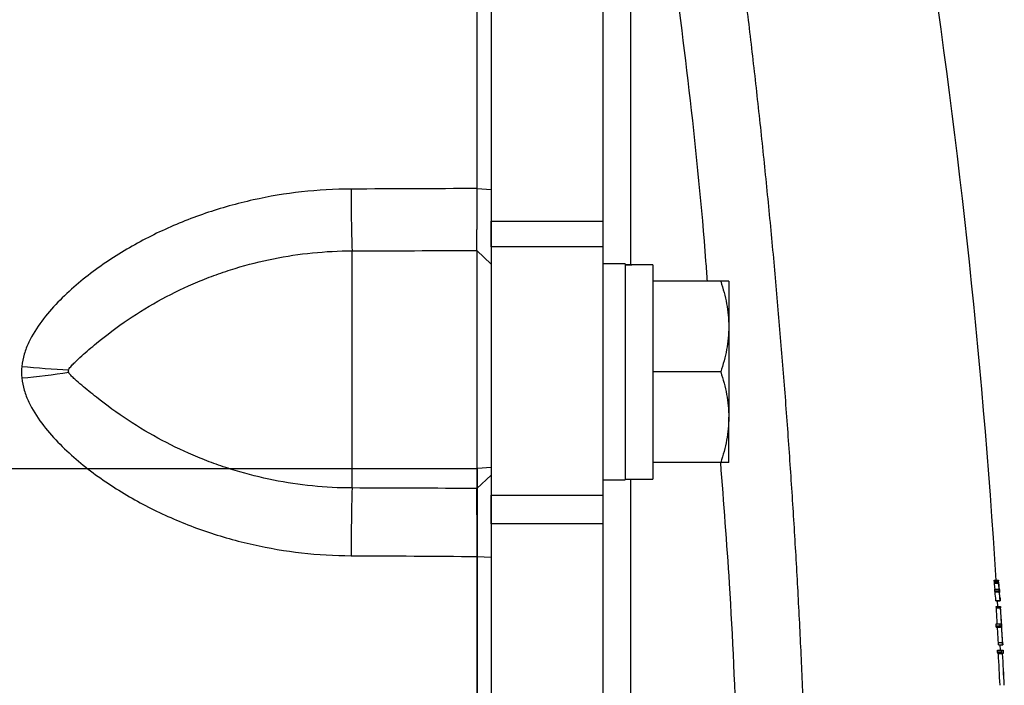
# Model space of a CAD drawing. Units: inches. Extents: x -33.2 to 63.9, y -22.6 to 32.2.
# Drawn here: x 38.1 to 40.9, y -12.5 to -10.6 of the extents above; entities that cross this region are included whole.
import ezdxf

# ---------------------------------------------------------------- set-up
doc = ezdxf.new("R2010")
doc.units = ezdxf.units.IN
doc.header["$MEASUREMENT"] = 0

msp = doc.modelspace()

# ---------------------------------------------------------------- linework, layer by layer
at = {"color": 7, "linetype": 'Continuous', "lineweight": 25}
for p, q in [((39.4335, -9.5895), (39.4335, -11.1527)), ((39.7484, -9.5895), (39.7484, -11.1527)), ((39.3933, -11.0609), (39.4335, -11.0641)), ((39.4335, -11.1527), (39.7484, -11.1527)), ((39.4335, -11.2253), (39.4335, -11.1527)), ((39.7484, -11.1527), (39.7484, -11.2253)), ((39.0398, -11.9068), (39.0398, -11.2369)), ((39.3926, -11.2359), (39.3926, -11.9082)), ((39.3926, -11.2359), (39.4335, -11.2748)), ((39.7484, -11.2253), (39.4335, -11.2253)), ((39.4335, -11.2253), (39.4335, -11.9271)), ((39.7484, -11.2253), (39.7484, -11.9271)), ((39.8114, -11.2738), (39.7484, -11.2738)), ((39.8114, -11.2738), (39.8114, -11.8841)), ((39.8902, -11.2762), (39.8902, -11.8821)), ((40.0819, -11.323), (39.8902, -11.323)), ((40.1047, -11.323), (40.1047, -11.451)), ((40.1047, -11.451), (40.1047, -11.7069)), ((40.0819, -11.579), (39.8902, -11.579)), ((40.1047, -11.8349), (40.1047, -11.7069)), ((39.4335, -11.8491), (39.3941, -11.8513)), ((39.3941, -15.2437), (39.3941, -11.8513)), ((40.0819, -11.8349), (39.8902, -11.8349)), ((39.3926, -11.9082), (39.4335, -11.8709)), ((39.8114, -11.8821), (39.8902, -11.8821)), ((39.7484, -11.8841), (39.8114, -11.8841)), ((39.4335, -11.9271), (39.7484, -11.9271)), ((39.4335, -12.0083), (39.4335, -11.9271)), ((39.7484, -11.9271), (39.7484, -12.0083)), ((39.7484, -12.0083), (39.4335, -12.0083)), ((39.4335, -12.0083), (39.4335, -15.0866)), ((39.7484, -12.0083), (39.7484, -15.0866)), ((39.3933, -12.1002), (39.4335, -12.1021)), ((40.8552, -12.1676), (40.867, -12.1676)), ((40.8552, -12.1678), (40.867, -12.1678)), ((40.8554, -12.1719), (40.8672, -12.1719)), ((40.8556, -12.1755), (40.8675, -12.1755)), ((40.8568, -12.1924), (40.8686, -12.1924)), ((40.8569, -12.197), (40.8688, -12.197)), ((40.8572, -12.2002), (40.869, -12.2002)), ((40.8686, -12.1924), (40.8686, -12.1924)), ((40.8696, -12.2012), (40.8702, -12.2012)), ((40.8696, -12.2016), (40.8703, -12.2016)), ((40.8598, -12.2245), (40.8716, -12.2245)), ((40.8599, -12.2257), (40.8718, -12.2257)), ((40.8609, -12.2418), (40.8727, -12.2418)), ((40.8609, -12.2422), (40.8727, -12.2422)), ((40.8655, -12.2418), (40.8645, -12.2255)), ((40.861, -12.2454), (40.8729, -12.2454)), ((40.8602, -12.2906), (40.8721, -12.2906)), ((40.8604, -12.296), (40.8723, -12.296)), ((40.8607, -12.2999), (40.8726, -12.2999)), ((40.8721, -12.2906), (40.8755, -12.2906)), ((40.8761, -12.2999), (40.8726, -12.2999)), ((40.8667, -12.3432), (40.8785, -12.3432)), ((40.8672, -12.3497), (40.879, -12.3497)), ((40.8726, -12.3647), (40.8718, -12.3497)), ((40.8644, -12.3647), (40.8763, -12.3647)), ((40.8645, -12.3694), (40.8764, -12.3694)), ((40.8647, -12.3717), (40.8765, -12.3717)), ((40.8649, -12.3741), (40.8767, -12.3741)), ((40.8763, -12.3647), (40.8799, -12.3647)), ((40.8785, -12.3741), (40.8767, -12.3741)), ((40.8803, -12.3741), (40.8788, -12.3741))]:
    msp.add_line(p, q, dxfattribs=at)
at = {"color": 8, "linetype": 'Continuous', "lineweight": 25}
msp.add_line((37.2288, -11.8513), (39.3941, -11.8513), dxfattribs=at)
at = {"color": 7, "linetype": 'Continuous', "lineweight": 25}
for centre, radius, start, end in [((19.2514, -13.5475), 21.6535, 3.65353, 8.74919), ((44.8059, -11.0667), 5.7687, 179.95762, 181.69098), ((38.342, -9.1645), 2.4104, 264.3898, 267.5557), ((37.8795, -9.1427), 2.4637, 275.2834, 278.3952), ((47.1475, -12.109), 8.1103, 178.57154, 179.92245), ((36.7133, -12.6368), 4.1679, 6.1206, 6.3539), ((36.7038, -12.6304), 4.1889, 5.9896, 6.3245), ((36.724, -12.6367), 4.169, 5.9962, 6.3505), ((36.685, -12.659), 4.1974, 5.9417, 6.2751), ((36.7861, -12.6438), 4.1074, 5.9542, 6.3064), ((36.6946, -12.659), 4.1996, 5.9385, 6.2717), ((19.2514, -13.5475), 21.6488, 3.32838, 3.44814), ((19.2514, -13.5475), 21.6606, 3.32656, 3.44625), ((19.2515, -13.5464), 21.6607, 3.17513, 3.44336), ((19.2514, -13.5475), 21.6488, 3.18884, 3.30353), ((19.2514, -13.5475), 21.6606, 3.1871, 3.30173), ((19.2514, -13.5475), 21.6471, 2.86862, 3.10713), ((19.2514, -13.5475), 21.659, 2.86705, 3.10543), ((19.2514, -13.5475), 21.6592, 2.86702, 3.1054)]:
    msp.add_arc(centre, radius, start, end, dxfattribs=at)
for centre, start_param, end_param in [((39.7221, -11.579), 1.495879, 1.518825), ((39.9795, -11.579), 1.622768, 1.6687)]:
    msp.add_ellipse(centre, major_axis=(1.7192, 0), ratio=0.176327, start_param=start_param, end_param=end_param, dxfattribs=at)
for points, knots in [([(39.3933, -11.0609), (39.3933, -10.938), (39.3933, -10.8152), (39.3933, -10.5697), (39.3933, -10.447), (39.3933, -10.2018), (39.3933, -10.0792), (39.3933, -9.8343), (39.3933, -9.712), (39.3933, -9.5896)], [0, 0, 0, 0, 0.00937967, 0.00937967, 0.01875934, 0.01875934, 0.02813901, 0.02813901, 0.03751868, 0.03751868, 0.03751868, 0.03751868]), ([(39.4335, -9.5947), (39.4335, -9.7168), (39.4335, -9.8391), (39.4335, -10.0837), (39.4335, -10.206), (39.4335, -10.4509), (39.4335, -10.5735), (39.4335, -10.8186), (39.4335, -10.9413), (39.4335, -11.0641)], [0, 0, 0, 0, 0.00937967, 0.00937967, 0.01875934, 0.01875934, 0.02813901, 0.02813901, 0.03751868, 0.03751868, 0.03751868, 0.03751868]), ([(40.1303, -10.351), (40.1342, -10.3808), (40.1418, -10.4404), (40.1529, -10.5299), (40.1637, -10.6194), (40.1741, -10.7089), (40.1842, -10.7985), (40.1939, -10.888), (40.2034, -10.9776), (40.2125, -11.0672), (40.2213, -11.1567), (40.2297, -11.2463), (40.2379, -11.3359), (40.2457, -11.4256), (40.2531, -11.5152), (40.2603, -11.6048), (40.2671, -11.6944), (40.2736, -11.7841), (40.2798, -11.8737), (40.2856, -11.9633), (40.2912, -12.053), (40.2964, -12.1426), (40.3013, -12.2322), (40.3058, -12.3219), (40.31, -12.4115), (40.314, -12.5012), (40.3175, -12.5908), (40.3208, -12.6804), (40.3237, -12.77), (40.3264, -12.8596), (40.3287, -12.9493), (40.3307, -13.0388), (40.3317, -13.0986), (40.3323, -13.1284)], [0, 0, 0, 0, 0.032471, 0.064925, 0.097361, 0.12978, 0.162182, 0.194568, 0.226939, 0.259294, 0.291633, 0.323958, 0.356268, 0.388564, 0.420847, 0.453116, 0.485372, 0.517615, 0.549846, 0.582065, 0.614273, 0.64647, 0.678655, 0.710831, 0.742996, 0.775151, 0.807298, 0.839435, 0.871564, 0.903684, 0.935797, 0.967902, 1, 1, 1, 1]), ([(39.0373, -11.0624), (38.9431, -11.0627), (38.8508, -11.0731), (38.7148, -11.1033), (38.6699, -11.1158), (38.6032, -11.1385), (38.5811, -11.1467), (38.5378, -11.1643), (38.5164, -11.1737), (38.4533, -11.2036), (38.4125, -11.2259), (38.3534, -11.2633), (38.334, -11.2764), (38.2962, -11.3041), (38.2776, -11.3187), (38.2419, -11.3493), (38.2247, -11.3654), (38.1919, -11.3992), (38.1765, -11.417), (38.1486, -11.4543), (38.136, -11.4739), (38.121, -11.5059), (38.1166, -11.5171), (38.1099, -11.5398), (38.1075, -11.5514), (38.1064, -11.5633)], [0, 0, 0, 0, 0.25, 0.25, 0.375, 0.375, 0.4375, 0.4375, 0.5, 0.5, 0.625, 0.625, 0.6875, 0.6875, 0.75, 0.75, 0.8125, 0.8125, 0.875, 0.875, 0.9375, 0.9375, 0.96875, 0.96875, 1, 1, 1, 1]), ([(39.3926, -11.2359), (39.3926, -11.2334), (39.3927, -11.2301), (39.3927, -11.224), (39.3927, -11.2219), (39.3928, -11.2171), (39.3928, -11.2146), (39.3928, -11.2105), (39.3928, -11.2091), (39.3929, -11.2062), (39.3929, -11.2047), (39.3929, -11.2017), (39.3929, -11.2001), (39.3929, -11.197), (39.3929, -11.1953), (39.393, -11.1904), (39.393, -11.1869), (39.393, -11.1797), (39.393, -11.1759), (39.3931, -11.1701), (39.3931, -11.1681), (39.3931, -11.1641), (39.3931, -11.162), (39.3931, -11.1558), (39.3931, -11.1516), (39.3932, -11.1429), (39.3932, -11.1385), (39.3932, -11.1294), (39.3932, -11.1248), (39.3932, -11.1178), (39.3932, -11.1154), (39.3932, -11.1107), (39.3933, -11.1083), (39.3933, -11.1034), (39.3933, -11.1009), (39.3933, -11.096), (39.3933, -11.0935), (39.3933, -11.0861), (39.3933, -11.0811), (39.3933, -11.0711), (39.3933, -11.066), (39.3933, -11.0609)], [0, 0, 0, 0, 0.000926739, 0.000926739, 0.001390109, 0.001390109, 0.001853479, 0.001853479, 0.002085164, 0.002085164, 0.002316848, 0.002316848, 0.002548533, 0.002548533, 0.002780218, 0.002780218, 0.003243588, 0.003243588, 0.003706958, 0.003706958, 0.003938642, 0.003938642, 0.004170327, 0.004170327, 0.004633697, 0.004633697, 0.005097067, 0.005097067, 0.005560436, 0.005560436, 0.005792121, 0.005792121, 0.006023806, 0.006023806, 0.006255491, 0.006255491, 0.006487176, 0.006487176, 0.006950545, 0.006950545, 0.007413915, 0.007413915, 0.007413915, 0.007413915]), ([(39.4335, -11.0641), (39.4335, -11.0702), (39.4335, -11.0763), (39.4335, -11.0884), (39.4335, -11.0944), (39.4335, -11.1034), (39.4335, -11.1064), (39.4335, -11.1123), (39.4335, -11.1152), (39.4335, -11.1211), (39.4335, -11.124), (39.4335, -11.1297), (39.4335, -11.1326), (39.4335, -11.1411), (39.4335, -11.1466), (39.4335, -11.1575), (39.4335, -11.1628), (39.4335, -11.1732), (39.4335, -11.1783), (39.4335, -11.1858), (39.4335, -11.1883), (39.4335, -11.1932), (39.4335, -11.1955), (39.4335, -11.2026), (39.4335, -11.2071), (39.4335, -11.2158), (39.4335, -11.2199), (39.4335, -11.2259), (39.4335, -11.2279), (39.4335, -11.2317), (39.4335, -11.2336), (39.4335, -11.2372), (39.4335, -11.239), (39.4335, -11.2425), (39.4335, -11.2442), (39.4335, -11.2491), (39.4335, -11.2522), (39.4335, -11.2579), (39.4335, -11.2605), (39.4335, -11.2677), (39.4335, -11.2717), (39.4335, -11.2748)], [0, 0, 0, 0, 0.00046337, 0.00046337, 0.000926739, 0.000926739, 0.001158424, 0.001158424, 0.001390109, 0.001390109, 0.001621794, 0.001621794, 0.001853479, 0.001853479, 0.002316848, 0.002316848, 0.002780218, 0.002780218, 0.003243588, 0.003243588, 0.003475273, 0.003475273, 0.003706958, 0.003706958, 0.004170327, 0.004170327, 0.004633697, 0.004633697, 0.004865382, 0.004865382, 0.005097067, 0.005097067, 0.005328752, 0.005328752, 0.005560436, 0.005560436, 0.006023806, 0.006023806, 0.006487176, 0.006487176, 0.007413915, 0.007413915, 0.007413915, 0.007413915]), ([(38.2392, -11.5727), (38.24, -11.5704), (38.2412, -11.5686), (38.2439, -11.565), (38.2453, -11.5633), (38.2497, -11.5583), (38.2529, -11.5552), (38.2624, -11.5459), (38.269, -11.5398), (38.2892, -11.5216), (38.3031, -11.5097), (38.3459, -11.4743), (38.3759, -11.4518), (38.4381, -11.4098), (38.47, -11.3905), (38.5356, -11.3551), (38.5692, -11.3391), (38.6209, -11.3175), (38.6384, -11.3107), (38.6737, -11.298), (38.6916, -11.292), (38.7452, -11.2756), (38.7813, -11.2665), (38.8906, -11.2446), (38.9645, -11.2371), (39.0398, -11.2369)], [0, 0, 0, 0, 0.007813, 0.007813, 0.015625, 0.015625, 0.03125, 0.03125, 0.0625, 0.0625, 0.125, 0.125, 0.25, 0.25, 0.375, 0.375, 0.5, 0.5, 0.5625, 0.5625, 0.625, 0.625, 0.75, 0.75, 1, 1, 1, 1]), ([(40.0819, -11.323), (40.0889, -11.344), (40.0946, -11.3651), (40.1026, -11.4077), (40.1047, -11.4292), (40.1047, -11.451)], [0, 0, 0, 0, 0.5, 0.5, 1, 1, 1, 1]), ([(40.1047, -11.323), (40.1047, -11.323), (40.1025, -11.323), (40.0945, -11.323), (40.0888, -11.323), (40.0819, -11.323)], [0, 0, 0, 0, 0.5, 0.5, 1, 1, 1, 1]), ([(40.1047, -11.451), (40.1047, -11.4619), (40.1042, -11.4728), (40.1021, -11.4943), (40.1006, -11.5051), (40.0946, -11.537), (40.0888, -11.5581), (40.0819, -11.579)], [0, 0, 0, 0, 0.25, 0.25, 0.5, 0.5, 1, 1, 1, 1]), ([(38.2392, -11.58), (38.2388, -11.5789), (38.2385, -11.5776), (38.2385, -11.5751), (38.2388, -11.5739), (38.2392, -11.5727)], [0, 0, 0, 0, 0.5, 0.5, 1, 1, 1, 1]), ([(38.1064, -11.596), (38.1075, -11.6079), (38.1099, -11.6195), (38.1166, -11.6422), (38.121, -11.6534), (38.136, -11.6854), (38.1486, -11.705), (38.1765, -11.7424), (38.1919, -11.7601), (38.2247, -11.794), (38.2419, -11.81), (38.2776, -11.8407), (38.2962, -11.8553), (38.334, -11.8831), (38.3534, -11.8962), (38.4125, -11.9337), (38.4533, -11.956), (38.5164, -11.986), (38.5378, -11.9954), (38.5811, -12.013), (38.6032, -12.0213), (38.6699, -12.0441), (38.7148, -12.0567), (38.8508, -12.0871), (38.9431, -12.0975), (39.0373, -12.098)], [0, 0, 0, 0, 0.03125, 0.03125, 0.0625, 0.0625, 0.125, 0.125, 0.1875, 0.1875, 0.25, 0.25, 0.3125, 0.3125, 0.375, 0.375, 0.5, 0.5, 0.5625, 0.5625, 0.625, 0.625, 0.75, 0.75, 1, 1, 1, 1]), ([(39.0398, -11.9068), (38.9646, -11.9065), (38.8906, -11.899), (38.7814, -11.8772), (38.7453, -11.8682), (38.6916, -11.8519), (38.6737, -11.846), (38.6384, -11.8334), (38.6209, -11.8267), (38.5692, -11.8054), (38.5356, -11.7896), (38.47, -11.7548), (38.4381, -11.7359), (38.376, -11.695), (38.346, -11.6731), (38.3031, -11.6393), (38.2892, -11.6279), (38.2691, -11.6108), (38.2625, -11.6052), (38.2529, -11.5965), (38.2498, -11.5936), (38.2453, -11.589), (38.2439, -11.5874), (38.2412, -11.584), (38.24, -11.5822), (38.2392, -11.58)], [0, 0, 0, 0, 0.25, 0.25, 0.375, 0.375, 0.4375, 0.4375, 0.5, 0.5, 0.625, 0.625, 0.75, 0.75, 0.875, 0.875, 0.9375, 0.9375, 0.96875, 0.96875, 0.984375, 0.984375, 0.992187, 0.992187, 1, 1, 1, 1]), ([(40.0819, -11.579), (40.0889, -11.5999), (40.0946, -11.621), (40.1026, -11.6636), (40.1047, -11.6851), (40.1047, -11.7069)], [0, 0, 0, 0, 0.5, 0.5, 1, 1, 1, 1]), ([(40.1047, -11.7069), (40.1047, -11.7178), (40.1042, -11.7287), (40.1021, -11.7502), (40.1006, -11.761), (40.0946, -11.7929), (40.0888, -11.814), (40.0819, -11.8349)], [0, 0, 0, 0, 0.25, 0.25, 0.5, 0.5, 1, 1, 1, 1]), ([(40.1047, -11.8349), (40.1047, -11.8349), (40.1025, -11.8349), (40.0945, -11.8349), (40.0888, -11.8349), (40.0819, -11.8349)], [0, 0, 0, 0, 0.5, 0.5, 1, 1, 1, 1]), ([(39.4335, -11.8709), (39.4335, -11.8732), (39.4335, -11.8757), (39.4335, -11.8811), (39.4335, -11.884), (39.4335, -11.8887), (39.4335, -11.8903), (39.4335, -11.8936), (39.4335, -11.8953), (39.4335, -11.9007), (39.4335, -11.9044), (39.4335, -11.9121), (39.4335, -11.9162), (39.4335, -11.9246), (39.4335, -11.929), (39.4335, -11.9381), (39.4335, -11.9428), (39.4335, -11.9502), (39.4335, -11.9527), (39.4335, -11.9577), (39.4335, -11.9602), (39.4335, -11.9679), (39.4335, -11.9732), (39.4335, -11.9839), (39.4335, -11.9894), (39.4335, -11.9977), (39.4335, -12.0005), (39.4335, -12.0062), (39.4335, -12.009), (39.4335, -12.0148), (39.4335, -12.0177), (39.4335, -12.0236), (39.4335, -12.0266), (39.4335, -12.0355), (39.4335, -12.0414), (39.4335, -12.0534), (39.4335, -12.0594), (39.4335, -12.0776), (39.4335, -12.0898), (39.4335, -12.1021)], [0, 0, 0, 0, 0.00046338, 0.00046338, 0.00092676, 0.00092676, 0.001158451, 0.001158451, 0.001390141, 0.001390141, 0.001853521, 0.001853521, 0.002316901, 0.002316901, 0.002780281, 0.002780281, 0.003243661, 0.003243661, 0.003475352, 0.003475352, 0.003707042, 0.003707042, 0.004170422, 0.004170422, 0.004633802, 0.004633802, 0.004865492, 0.004865492, 0.005097182, 0.005097182, 0.005328872, 0.005328872, 0.005560563, 0.005560563, 0.006023943, 0.006023943, 0.006487323, 0.006487323, 0.007414083, 0.007414083, 0.007414083, 0.007414083]), ([(39.3933, -12.1002), (39.3933, -12.09), (39.3933, -12.0799), (39.3933, -12.0648), (39.3933, -12.0598), (39.3932, -12.0499), (39.3932, -12.0449), (39.3932, -12.0375), (39.3932, -12.0351), (39.3932, -12.0302), (39.3932, -12.0277), (39.3932, -12.023), (39.3932, -12.0206), (39.3932, -12.0159), (39.3931, -12.0135), (39.3931, -12.0066), (39.3931, -12.0021), (39.3931, -11.9932), (39.3931, -11.9888), (39.393, -11.9824), (39.393, -11.9803), (39.393, -11.9761), (39.393, -11.974), (39.393, -11.9679), (39.393, -11.964), (39.3929, -11.9565), (39.3929, -11.9528), (39.3929, -11.9458), (39.3928, -11.9425), (39.3928, -11.936), (39.3928, -11.9329), (39.3928, -11.9285), (39.3927, -11.9271), (39.3927, -11.9243), (39.3927, -11.923), (39.3927, -11.9191), (39.3927, -11.9167), (39.3926, -11.9122), (39.3926, -11.9101), (39.3926, -11.9082)], [0, 0, 0, 0, 0.00092676, 0.00092676, 0.001390141, 0.001390141, 0.001853521, 0.001853521, 0.002085211, 0.002085211, 0.002316901, 0.002316901, 0.002548591, 0.002548591, 0.002780281, 0.002780281, 0.003243661, 0.003243661, 0.003707042, 0.003707042, 0.003938732, 0.003938732, 0.004170422, 0.004170422, 0.004633802, 0.004633802, 0.005097182, 0.005097182, 0.005560563, 0.005560563, 0.006023943, 0.006023943, 0.006255633, 0.006255633, 0.006487323, 0.006487323, 0.006950703, 0.006950703, 0.007414083, 0.007414083, 0.007414083, 0.007414083]), ([(39.3933, -13.5475), (39.3933, -13.5439), (39.3933, -13.5403), (39.3933, -13.5327), (39.3933, -13.5288), (39.3933, -13.509), (39.3933, -13.4932), (39.3933, -13.4615), (39.3933, -13.4456), (39.3933, -13.3981), (39.3933, -13.3665), (39.3933, -13.3031), (39.3933, -13.2715), (39.3933, -13.1765), (39.3933, -13.1131), (39.3933, -12.9865), (39.3933, -12.9232), (39.3933, -12.7332), (39.3933, -12.6066), (39.3933, -12.3534), (39.3933, -12.2268), (39.3933, -12.1002)], [0.00183609, 0.00183609, 0.00183609, 0.00183609, 0.00210866, 0.00210866, 0.00240989, 0.00240989, 0.00361484, 0.00361484, 0.00481978, 0.00481978, 0.00722968, 0.00722968, 0.00963957, 0.00963957, 0.01445935, 0.01445935, 0.01927914, 0.01927914, 0.0289187, 0.0289187, 0.03855827, 0.03855827, 0.03855827, 0.03855827]), ([(39.4335, -12.1021), (39.4335, -12.2285), (39.4335, -12.3549), (39.4335, -12.6078), (39.4335, -12.7342), (39.4335, -12.924), (39.4335, -12.9872), (39.4335, -13.1137), (39.4335, -13.1769), (39.4335, -13.2718), (39.4335, -13.3034), (39.4335, -13.3667), (39.4335, -13.3983), (39.4335, -13.4458), (39.4335, -13.4616), (39.4335, -13.4932), (39.4335, -13.509), (39.4335, -13.5288), (39.4335, -13.5328), (39.4335, -13.5403), (39.4335, -13.5439), (39.4335, -13.5475)], [0.00183611, 0.00183611, 0.00183611, 0.00183611, 0.01147568, 0.01147568, 0.02111525, 0.02111525, 0.02593503, 0.02593503, 0.03075481, 0.03075481, 0.03316471, 0.03316471, 0.0355746, 0.0355746, 0.03677954, 0.03677954, 0.03798449, 0.03798449, 0.03828573, 0.03828573, 0.03855827, 0.03855827, 0.03855827, 0.03855827]), ([(40.8552, -12.1678), (40.8552, -12.1678), (40.8552, -12.1678), (40.8552, -12.1677), (40.8552, -12.1677), (40.8552, -12.1677), (40.8552, -12.1677), (40.8552, -12.1676), (40.8552, -12.1676), (40.8552, -12.1676)], [0, 0, 0, 0, 0.00000836716, 0.00000836716, 0.00000836716, 0.00001675271, 0.00001675271, 0.00001675271, 0.00003333907, 0.00003333907, 0.00003333907, 0.00003333907]), ([(40.8554, -12.1719), (40.8553, -12.1713), (40.8553, -12.1706), (40.8552, -12.17), (40.8552, -12.1697), (40.8552, -12.1694), (40.8552, -12.1691), (40.8552, -12.1688), (40.8552, -12.1686), (40.8552, -12.1684), (40.8552, -12.1682), (40.8552, -12.168), (40.8552, -12.1678)], [0, 0, 0, 0, 0.0000484478, 0.0000484478, 0.0000484478, 0.0000760832, 0.0000760832, 0.0000760832, 0.0001036368, 0.0001036368, 0.0001036368, 0.0001398387, 0.0001398387, 0.0001398387, 0.0001398387]), ([(40.8556, -12.1755), (40.8556, -12.1751), (40.8556, -12.1747), (40.8555, -12.1741), (40.8555, -12.1736), (40.8554, -12.1731), (40.8554, -12.1725), (40.8554, -12.1723), (40.8554, -12.1721), (40.8554, -12.1719)], [0, 0, 0, 0, 0.0000454938, 0.0000454938, 0.0000454938, 0.0000875653, 0.0000875653, 0.0000875653, 0.0001029741, 0.0001029741, 0.0001029741, 0.0001029741]), ([(40.867, -12.1678), (40.867, -12.1678), (40.867, -12.1678), (40.867, -12.1677), (40.867, -12.1677), (40.867, -12.1677), (40.867, -12.1677), (40.867, -12.1676), (40.867, -12.1676), (40.867, -12.1676)], [0, 0, 0, 0, 0.00000836716, 0.00000836716, 0.00000836716, 0.00001675271, 0.00001675271, 0.00001675271, 0.00003333907, 0.00003333907, 0.00003333907, 0.00003333907]), ([(40.867, -12.1676), (40.867, -12.1677), (40.867, -12.1677), (40.8671, -12.1678), (40.8671, -12.1679), (40.8671, -12.168), (40.8671, -12.1681), (40.8671, -12.1684), (40.8672, -12.1686), (40.8672, -12.1689)], [0, 0, 0, 0, 0.0000254829, 0.0000254829, 0.0000254829, 0.0000509396, 0.0000509396, 0.0000509396, 0.0001011552, 0.0001011552, 0.0001011552, 0.0001011552]), ([(40.8672, -12.1719), (40.8672, -12.1713), (40.8671, -12.1706), (40.8671, -12.17), (40.8671, -12.1697), (40.8671, -12.1694), (40.867, -12.1691), (40.867, -12.1688), (40.867, -12.1686), (40.867, -12.1684), (40.867, -12.1682), (40.867, -12.168), (40.867, -12.1678)], [0, 0, 0, 0, 0.0000484478, 0.0000484478, 0.0000484478, 0.0000760831, 0.0000760831, 0.0000760831, 0.0001036368, 0.0001036368, 0.0001036368, 0.0001398386, 0.0001398386, 0.0001398386, 0.0001398386]), ([(40.8675, -12.1755), (40.8674, -12.1751), (40.8674, -12.1747), (40.8673, -12.1741), (40.8673, -12.1736), (40.8673, -12.1731), (40.8672, -12.1725), (40.8672, -12.1723), (40.8672, -12.1721), (40.8672, -12.1719)], [0, 0, 0, 0, 0.0000454939, 0.0000454939, 0.0000454939, 0.0000875651, 0.0000875651, 0.0000875651, 0.0001029739, 0.0001029739, 0.0001029739, 0.0001029739]), ([(40.8569, -12.197), (40.8569, -12.1964), (40.8569, -12.1957), (40.8568, -12.195), (40.8568, -12.1946), (40.8568, -12.1943), (40.8568, -12.1939), (40.8568, -12.1936), (40.8567, -12.1933), (40.8567, -12.1931), (40.8567, -12.1929), (40.8567, -12.1927), (40.8567, -12.1926), (40.8567, -12.1925), (40.8567, -12.1924), (40.8568, -12.1924)], [0, 0, 0, 0, 0.0000522505, 0.0000522505, 0.0000522505, 0.0000823738, 0.0000823738, 0.0000823738, 0.0001127575, 0.0001127575, 0.0001127575, 0.0001408101, 0.0001408101, 0.0001408101, 0.0001843504, 0.0001843504, 0.0001843504, 0.0001843504]), ([(40.8572, -12.2002), (40.8572, -12.1999), (40.8571, -12.1996), (40.8571, -12.1992), (40.8571, -12.1989), (40.857, -12.1986), (40.857, -12.1982), (40.857, -12.1978), (40.857, -12.1974), (40.8569, -12.197)], [0, 0, 0, 0, 0.00003838027, 0.00003838027, 0.00003838027, 0.00006609735, 0.00006609735, 0.00006609735, 0.00009558228, 0.00009558228, 0.00009558228, 0.00009558228]), ([(40.8688, -12.197), (40.8687, -12.1964), (40.8687, -12.1957), (40.8687, -12.195), (40.8686, -12.1946), (40.8686, -12.1943), (40.8686, -12.1939), (40.8686, -12.1936), (40.8686, -12.1933), (40.8686, -12.1931), (40.8686, -12.1929), (40.8686, -12.1927), (40.8686, -12.1926), (40.8686, -12.1925), (40.8686, -12.1924), (40.8686, -12.1924)], [0, 0, 0, 0, 0.0000522505, 0.0000522505, 0.0000522505, 0.0000823738, 0.0000823738, 0.0000823738, 0.0001127574, 0.0001127574, 0.0001127574, 0.0001408101, 0.0001408101, 0.0001408101, 0.0001843502, 0.0001843502, 0.0001843502, 0.0001843502]), ([(40.8686, -12.1924), (40.8686, -12.1925), (40.8686, -12.1927), (40.8686, -12.1927), (40.8686, -12.1928), (40.8686, -12.1928), (40.8686, -12.1928), (40.8686, -12.1928), (40.8686, -12.1928), (40.8686, -12.1928), (40.8686, -12.1928), (40.8686, -12.1928), (40.8686, -12.1928), (40.8686, -12.1928), (40.8686, -12.1928), (40.8686, -12.1928), (40.8686, -12.1928), (40.8686, -12.1927), (40.8686, -12.1927), (40.8686, -12.1926), (40.8686, -12.1925), (40.8686, -12.1924)], [0, 0, 0, 0, 0.00001006653, 0.00001006653, 0.00001006653, 0.0000113271, 0.0000113271, 0.0000113271, 0.00001229517, 0.00001229517, 0.00001229517, 0.00001327526, 0.00001327526, 0.00001327526, 0.00001446675, 0.00001446675, 0.00001446675, 0.00001677006, 0.00001677006, 0.00001677006, 0.00002633778, 0.00002633778, 0.00002633778, 0.00002633778]), ([(40.8686, -12.1924), (40.8686, -12.1924), (40.8686, -12.1925), (40.8686, -12.1925), (40.8686, -12.1925), (40.8686, -12.1925), (40.8686, -12.1925), (40.8686, -12.1926), (40.8686, -12.1926), (40.8686, -12.1926)], [0, 0, 0, 0, 0.00000574149, 0.00000574149, 0.00000574149, 0.00001148411, 0.00001148411, 0.00001148411, 0.00002296432, 0.00002296432, 0.00002296432, 0.00002296432]), ([(40.869, -12.2002), (40.869, -12.1999), (40.869, -12.1996), (40.8689, -12.1992), (40.8689, -12.1989), (40.8689, -12.1986), (40.8689, -12.1982), (40.8688, -12.1978), (40.8688, -12.1974), (40.8688, -12.197)], [0, 0, 0, 0, 0.00003838028, 0.00003838028, 0.00003838028, 0.00006609722, 0.00006609722, 0.00006609722, 0.00009558206, 0.00009558206, 0.00009558206, 0.00009558206]), ([(40.8698, -12.1933), (40.8698, -12.1935), (40.8699, -12.1937), (40.8699, -12.1939), (40.8699, -12.1943), (40.8699, -12.1948), (40.87, -12.1953), (40.87, -12.1956), (40.87, -12.1959), (40.87, -12.1962)], [0, 0, 0, 0, 0.00002282271, 0.00002282271, 0.00002282271, 0.00006517543, 0.00006517543, 0.00006517543, 0.00009007572, 0.00009007572, 0.00009007572, 0.00009007572]), ([(40.87, -12.1962), (40.8701, -12.1966), (40.8701, -12.197), (40.8701, -12.1973), (40.8701, -12.1977), (40.8701, -12.198), (40.8702, -12.1984), (40.8702, -12.1989), (40.8702, -12.1995), (40.8702, -12.1999), (40.8703, -12.2001), (40.8703, -12.2002), (40.8703, -12.2003)], [0, 0, 0, 0, 0.0000278818, 0.0000278818, 0.0000278818, 0.0000557964, 0.0000557964, 0.0000557964, 0.0000998604, 0.0000998604, 0.0000998604, 0.0001108086, 0.0001108086, 0.0001108086, 0.0001108086]), ([(40.8703, -12.2012), (40.8703, -12.2013), (40.8703, -12.2014), (40.8703, -12.2015), (40.8703, -12.2015), (40.8703, -12.2015), (40.8703, -12.2015), (40.8703, -12.2015), (40.8703, -12.2015), (40.8703, -12.2016), (40.8703, -12.2016), (40.8703, -12.2016), (40.8703, -12.2015), (40.8703, -12.2015), (40.8703, -12.2015), (40.8703, -12.2015), (40.8703, -12.2015), (40.8703, -12.2015), (40.8703, -12.2015), (40.8702, -12.2014), (40.8702, -12.2013), (40.8702, -12.2012)], [0, 0, 0, 0, 0.00001025903, 0.00001025903, 0.00001025903, 0.00001414595, 0.00001414595, 0.00001414595, 0.00001591998, 0.00001591998, 0.00001591998, 0.00001772869, 0.00001772869, 0.00001772869, 0.00001924599, 0.00001924599, 0.00001924599, 0.00002203725, 0.00002203725, 0.00002203725, 0.00003069646, 0.00003069646, 0.00003069646, 0.00003069646]), ([(40.8703, -12.2003), (40.8703, -12.2004), (40.8703, -12.2006), (40.8703, -12.2007), (40.8703, -12.2009), (40.8703, -12.2011), (40.8703, -12.2012), (40.8703, -12.2013), (40.8703, -12.2013), (40.8703, -12.2014)], [0, 0, 0, 0, 0.00001732058, 0.00001732058, 0.00001732058, 0.0000401817, 0.0000401817, 0.0000401817, 0.00006765332, 0.00006765332, 0.00006765332, 0.00006765332]), ([(40.8703, -12.2014), (40.8703, -12.2014), (40.8703, -12.2014), (40.8703, -12.2014), (40.8703, -12.2013), (40.8703, -12.2013), (40.8703, -12.2013), (40.8703, -12.2013), (40.8703, -12.2012), (40.8703, -12.2012)], [0, 0, 0, 0, 0.00000578924, 0.00000578924, 0.00000578924, 0.00001159024, 0.00001159024, 0.00001159024, 0.00002308757, 0.00002308757, 0.00002308757, 0.00002308757]), ([(40.8599, -12.2257), (40.8599, -12.2257), (40.8599, -12.2257), (40.8599, -12.2256), (40.8599, -12.2255), (40.8599, -12.2254), (40.8599, -12.2253), (40.8598, -12.2251), (40.8598, -12.2248), (40.8598, -12.2245)], [0, 0, 0, 0, 0.0000266538, 0.0000266538, 0.0000266538, 0.0000532392, 0.0000532392, 0.0000532392, 0.0001059774, 0.0001059774, 0.0001059774, 0.0001059774]), ([(40.8609, -12.2422), (40.8609, -12.2422), (40.8609, -12.2421), (40.8609, -12.2421), (40.8609, -12.242), (40.8609, -12.242), (40.8609, -12.242), (40.8609, -12.2419), (40.8609, -12.2418), (40.8609, -12.2418)], [0, 0, 0, 0, 0.0000147995, 0.0000147995, 0.0000147995, 0.0000296074, 0.0000296074, 0.0000296074, 0.0000591211, 0.0000591211, 0.0000591211, 0.0000591211]), ([(40.861, -12.2454), (40.861, -12.245), (40.861, -12.2445), (40.861, -12.2442), (40.8609, -12.2438), (40.8609, -12.2435), (40.8609, -12.2432), (40.8609, -12.2428), (40.8609, -12.2425), (40.8609, -12.2422)], [0, 0, 0, 0, 0.0000315508, 0.0000315508, 0.0000315508, 0.0000604694, 0.0000604694, 0.0000604694, 0.0001029812, 0.0001029812, 0.0001029812, 0.0001029812]), ([(40.8713, -12.2177), (40.8714, -12.2179), (40.8714, -12.2181), (40.8714, -12.2183), (40.8714, -12.2187), (40.8714, -12.2191), (40.8715, -12.2195), (40.8715, -12.2199), (40.8715, -12.2203), (40.8716, -12.2207)], [0, 0, 0, 0, 0.00002268285, 0.00002268285, 0.00002268285, 0.0000579606, 0.0000579606, 0.0000579606, 0.00008949838, 0.00008949838, 0.00008949838, 0.00008949838]), ([(40.8716, -12.2207), (40.8716, -12.2217), (40.8717, -12.2227), (40.8717, -12.2241), (40.8718, -12.2245), (40.8718, -12.2251), (40.8718, -12.2253), (40.8718, -12.2255)], [0, 0, 0, 0, 0.5, 0.5, 0.75, 0.75, 1, 1, 1, 1]), ([(40.8718, -12.2257), (40.8718, -12.2257), (40.8718, -12.2257), (40.8717, -12.2256), (40.8717, -12.2255), (40.8717, -12.2254), (40.8717, -12.2253), (40.8717, -12.2251), (40.8716, -12.2248), (40.8716, -12.2245)], [0, 0, 0, 0, 0.0000266538, 0.0000266538, 0.0000266538, 0.0000532392, 0.0000532392, 0.0000532392, 0.0001059774, 0.0001059774, 0.0001059774, 0.0001059774]), ([(40.8718, -12.2255), (40.8718, -12.2255), (40.8718, -12.2255), (40.8718, -12.2255), (40.8718, -12.2255), (40.8718, -12.2255), (40.8718, -12.2255), (40.8718, -12.2255), (40.8718, -12.2255), (40.8718, -12.2255), (40.8718, -12.2255), (40.8718, -12.2256), (40.8718, -12.2256), (40.8718, -12.2256), (40.8718, -12.2257), (40.8718, -12.2257), (40.8718, -12.2257), (40.8718, -12.2257)], [0, 0, 0, 0, 0.008718, 0.01625, 0.020028, 0.021156, 0.021857, 0.022398, 0.022943, 0.023598, 0.024729, 0.028316, 0.044924, 0.110861, 0.375332, 0.638452, 1, 1, 1, 1]), ([(40.8727, -12.2422), (40.8727, -12.2422), (40.8727, -12.2421), (40.8727, -12.2421), (40.8727, -12.242), (40.8727, -12.242), (40.8727, -12.242), (40.8727, -12.2419), (40.8727, -12.2418), (40.8727, -12.2418)], [0, 0, 0, 0, 0.0000147995, 0.0000147995, 0.0000147995, 0.0000296074, 0.0000296074, 0.0000296074, 0.00005912109, 0.00005912109, 0.00005912109, 0.00005912109]), ([(40.8727, -12.2418), (40.8728, -12.2419), (40.8728, -12.242), (40.8729, -12.2433), (40.873, -12.2444), (40.8731, -12.2454)], [0, 0, 0, 0, 0.5, 0.5, 1, 1, 1, 1]), ([(40.8729, -12.2454), (40.8728, -12.245), (40.8728, -12.2445), (40.8728, -12.2442), (40.8728, -12.2438), (40.8728, -12.2435), (40.8728, -12.2432), (40.8727, -12.2428), (40.8727, -12.2425), (40.8727, -12.2422)], [0, 0, 0, 0, 0.0000315508, 0.0000315508, 0.0000315508, 0.0000604693, 0.0000604693, 0.0000604693, 0.0001029811, 0.0001029811, 0.0001029811, 0.0001029811]), ([(40.8604, -12.296), (40.8604, -12.2952), (40.8603, -12.2943), (40.8603, -12.2935), (40.8603, -12.2931), (40.8602, -12.2927), (40.8602, -12.2923), (40.8602, -12.292), (40.8602, -12.2918), (40.8602, -12.2915), (40.8602, -12.2913), (40.8602, -12.2911), (40.8602, -12.291), (40.8602, -12.2907), (40.8602, -12.2906), (40.8602, -12.2906), (40.8602, -12.2906), (40.8602, -12.2906), (40.8602, -12.2906)], [0, 0, 0, 0, 0.0000652347, 0.0000652347, 0.0000652347, 0.0000963049, 0.0000963049, 0.0000963049, 0.0001228047, 0.0001228047, 0.0001228047, 0.0001496756, 0.0001496756, 0.0001496756, 0.000198422, 0.000198422, 0.000198422, 0.0002173582, 0.0002173582, 0.0002173582, 0.0002173582]), ([(40.8607, -12.2999), (40.8607, -12.2998), (40.8607, -12.2996), (40.8606, -12.2993), (40.8606, -12.299), (40.8606, -12.2987), (40.8606, -12.2983), (40.8605, -12.2979), (40.8605, -12.2975), (40.8605, -12.2971), (40.8605, -12.2968), (40.8604, -12.2964), (40.8604, -12.296)], [0, 0, 0, 0, 0.0000391039, 0.0000391039, 0.0000391039, 0.0000719916, 0.0000719916, 0.0000719916, 0.0001046459, 0.0001046459, 0.0001046459, 0.0001320031, 0.0001320031, 0.0001320031, 0.0001320031]), ([(40.8723, -12.296), (40.8722, -12.2952), (40.8722, -12.2943), (40.8721, -12.2935), (40.8721, -12.2931), (40.8721, -12.2927), (40.8721, -12.2923), (40.872, -12.292), (40.872, -12.2918), (40.872, -12.2915), (40.872, -12.2913), (40.872, -12.2911), (40.872, -12.291), (40.872, -12.2907), (40.872, -12.2906), (40.8721, -12.2906), (40.8721, -12.2906), (40.8721, -12.2906), (40.8721, -12.2906)], [0, 0, 0, 0, 0.0000652348, 0.0000652348, 0.0000652348, 0.0000963049, 0.0000963049, 0.0000963049, 0.0001228046, 0.0001228046, 0.0001228046, 0.0001496755, 0.0001496755, 0.0001496755, 0.000198422, 0.000198422, 0.000198422, 0.000217358, 0.000217358, 0.000217358, 0.000217358]), ([(40.8726, -12.2999), (40.8725, -12.2998), (40.8725, -12.2996), (40.8725, -12.2993), (40.8725, -12.299), (40.8724, -12.2987), (40.8724, -12.2983), (40.8724, -12.2979), (40.8723, -12.2975), (40.8723, -12.2971), (40.8723, -12.2968), (40.8723, -12.2964), (40.8723, -12.296)], [0, 0, 0, 0, 0.0000391039, 0.0000391039, 0.0000391039, 0.0000719915, 0.0000719915, 0.0000719915, 0.0001046456, 0.0001046456, 0.0001046456, 0.0001320028, 0.0001320028, 0.0001320028, 0.0001320028]), ([(40.8672, -12.3497), (40.8672, -12.3496), (40.8671, -12.3496), (40.8671, -12.3494), (40.8671, -12.3493), (40.8671, -12.3491), (40.8671, -12.3489), (40.867, -12.3487), (40.867, -12.3485), (40.867, -12.3482), (40.867, -12.3479), (40.867, -12.3476), (40.8669, -12.3472), (40.8669, -12.3466), (40.8669, -12.3459), (40.8668, -12.3452), (40.8668, -12.3445), (40.8667, -12.3439), (40.8667, -12.3432)], [0, 0, 0, 0, 0.0000578368, 0.0000578368, 0.0000578368, 0.0000929637, 0.0000929637, 0.0000929637, 0.000121818, 0.000121818, 0.000121818, 0.0001505938, 0.0001505938, 0.0001505938, 0.0002033722, 0.0002033722, 0.0002033722, 0.0002540088, 0.0002540088, 0.0002540088, 0.0002540088]), ([(40.879, -12.3497), (40.879, -12.3496), (40.879, -12.3496), (40.8789, -12.3494), (40.8789, -12.3493), (40.8789, -12.3491), (40.8789, -12.3489), (40.8789, -12.3487), (40.8789, -12.3485), (40.8788, -12.3482), (40.8788, -12.3479), (40.8788, -12.3476), (40.8788, -12.3472), (40.8787, -12.3466), (40.8787, -12.3459), (40.8786, -12.3452), (40.8786, -12.3445), (40.8786, -12.3439), (40.8785, -12.3432)], [0, 0, 0, 0, 0.0000578367, 0.0000578367, 0.0000578367, 0.0000929636, 0.0000929636, 0.0000929636, 0.0001218178, 0.0001218178, 0.0001218178, 0.0001505936, 0.0001505936, 0.0001505936, 0.0002033717, 0.0002033717, 0.0002033717, 0.0002540085, 0.0002540085, 0.0002540085, 0.0002540085]), ([(40.8789, -12.3467), (40.8789, -12.3471), (40.879, -12.3476), (40.879, -12.3479), (40.879, -12.3483), (40.879, -12.3485), (40.879, -12.3487), (40.879, -12.349), (40.879, -12.3492), (40.879, -12.3493), (40.879, -12.3495), (40.879, -12.3496), (40.879, -12.3497)], [0, 0, 0, 0, 0.0000341097, 0.0000341097, 0.0000341097, 0.000061489, 0.000061489, 0.000061489, 0.0000885863, 0.0000885863, 0.0000885863, 0.0001270167, 0.0001270167, 0.0001270167, 0.0001270167]), ([(40.8645, -12.3694), (40.8645, -12.3687), (40.8645, -12.368), (40.8644, -12.3674), (40.8644, -12.367), (40.8644, -12.3666), (40.8644, -12.3663), (40.8644, -12.366), (40.8644, -12.3658), (40.8644, -12.3656), (40.8644, -12.3654), (40.8644, -12.3652), (40.8644, -12.3651), (40.8644, -12.3649), (40.8644, -12.3648), (40.8644, -12.3648), (40.8644, -12.3648), (40.8644, -12.3647), (40.8644, -12.3647)], [0, 0, 0, 0, 0.0000531304, 0.0000531304, 0.0000531304, 0.0000819856, 0.0000819856, 0.0000819856, 0.0001061208, 0.0001061208, 0.0001061208, 0.0001304258, 0.0001304258, 0.0001304258, 0.0001795778, 0.0001795778, 0.0001795778, 0.0001956611, 0.0001956611, 0.0001956611, 0.0001956611]), ([(40.8647, -12.3717), (40.8647, -12.3715), (40.8647, -12.3713), (40.8646, -12.3711), (40.8646, -12.3709), (40.8646, -12.3707), (40.8646, -12.3706), (40.8646, -12.3702), (40.8646, -12.3698), (40.8645, -12.3694)], [0, 0, 0, 0, 0.00001462566, 0.00001462566, 0.00001462566, 0.00002931564, 0.00002931564, 0.00002931564, 0.00005815038, 0.00005815038, 0.00005815038, 0.00005815038]), ([(40.8649, -12.3741), (40.8649, -12.374), (40.8649, -12.3739), (40.8648, -12.3737), (40.8648, -12.3735), (40.8648, -12.3733), (40.8648, -12.373), (40.8647, -12.3726), (40.8647, -12.3721), (40.8647, -12.3717)], [0, 0, 0, 0, 0.0000267109, 0.0000267109, 0.0000267109, 0.0000620917, 0.0000620917, 0.0000620917, 0.0001047517, 0.0001047517, 0.0001047517, 0.0001047517]), ([(40.8764, -12.3694), (40.8763, -12.3687), (40.8763, -12.368), (40.8763, -12.3674), (40.8763, -12.367), (40.8762, -12.3666), (40.8762, -12.3663), (40.8762, -12.366), (40.8762, -12.3658), (40.8762, -12.3656), (40.8762, -12.3654), (40.8762, -12.3652), (40.8762, -12.3651), (40.8762, -12.3649), (40.8762, -12.3648), (40.8762, -12.3648), (40.8762, -12.3648), (40.8762, -12.3647), (40.8763, -12.3647)], [0, 0, 0, 0, 0.0000531304, 0.0000531304, 0.0000531304, 0.0000819856, 0.0000819856, 0.0000819856, 0.0001061208, 0.0001061208, 0.0001061208, 0.0001304258, 0.0001304258, 0.0001304258, 0.0001795781, 0.0001795781, 0.0001795781, 0.0001956609, 0.0001956609, 0.0001956609, 0.0001956609]), ([(40.8765, -12.3717), (40.8765, -12.3715), (40.8765, -12.3713), (40.8765, -12.3711), (40.8765, -12.3709), (40.8765, -12.3707), (40.8764, -12.3706), (40.8764, -12.3702), (40.8764, -12.3698), (40.8764, -12.3694)], [0, 0, 0, 0, 0.00001462566, 0.00001462566, 0.00001462566, 0.00002931564, 0.00002931564, 0.00002931564, 0.00005815027, 0.00005815027, 0.00005815027, 0.00005815027]), ([(40.8767, -12.3741), (40.8767, -12.374), (40.8767, -12.3739), (40.8767, -12.3737), (40.8767, -12.3735), (40.8766, -12.3733), (40.8766, -12.373), (40.8766, -12.3726), (40.8765, -12.3721), (40.8765, -12.3717)], [0, 0, 0, 0, 0.0000267109, 0.0000267109, 0.0000267109, 0.0000620916, 0.0000620916, 0.0000620916, 0.0001047515, 0.0001047515, 0.0001047515, 0.0001047515]), ([(40.8799, -12.3647), (40.8799, -12.3649), (40.8799, -12.3652), (40.8799, -12.3655), (40.88, -12.3659), (40.88, -12.3664), (40.88, -12.3669), (40.8801, -12.3674), (40.8801, -12.368), (40.8801, -12.3685)], [0, 0, 0, 0, 0.0000422395, 0.0000422395, 0.0000422395, 0.0000852629, 0.0000852629, 0.0000852629, 0.0001291937, 0.0001291937, 0.0001291937, 0.0001291937]), ([(40.8801, -12.3685), (40.8801, -12.3689), (40.8802, -12.3693), (40.8802, -12.3697), (40.8802, -12.37), (40.8802, -12.3704), (40.8802, -12.3708), (40.8803, -12.3714), (40.8803, -12.3719), (40.8803, -12.3724), (40.8803, -12.3725), (40.8803, -12.3726), (40.8803, -12.3728)], [0, 0, 0, 0, 0.0000284349, 0.0000284349, 0.0000284349, 0.0000569736, 0.0000569736, 0.0000569736, 0.0001024301, 0.0001024301, 0.0001024301, 0.0001131479, 0.0001131479, 0.0001131479, 0.0001131479]), ([(40.8803, -12.3728), (40.8803, -12.3731), (40.8803, -12.3734), (40.8803, -12.3736), (40.8803, -12.3739), (40.8803, -12.374), (40.8803, -12.374), (40.8803, -12.3741), (40.8803, -12.3741), (40.8803, -12.3741)], [0, 0, 0, 0, 0.0000383712, 0.0000383712, 0.0000383712, 0.0000917574, 0.0000917574, 0.0000917574, 0.0001387638, 0.0001387638, 0.0001387638, 0.0001387638])]:
    msp.add_open_spline(points, degree=3, knots=knots, dxfattribs=at)
at = {"color": 8, "linetype": 'Continuous', "lineweight": 25}
for points, knots in [([(39.8272, -10.3598), (39.8272, -10.6623), (39.8272, -10.9675), (39.8272, -11.2737), (39.8272, -11.2764)], [0, 0, 0, 0, 0.9911399, 1, 1, 1, 1]), ([(40.0444, -11.323), (40.043, -11.3041), (40.0198, -10.9813), (39.979, -10.6611), (39.9405, -10.3598)], [0, 0, 0, 0, 0.058788, 1, 1, 1, 1]), ([(40.1399, -13.0903), (40.1329, -12.7854), (40.1232, -12.366), (40.0906, -11.9487), (40.0818, -11.8349)], [0, 0, 0, 0, 0.727182, 1, 1, 1, 1]), ([(39.8272, -11.8821), (39.8272, -11.981), (39.8272, -12.3832), (39.8272, -12.7863), (39.8272, -13.0903)], [0, 0, 0, 0, 0.245732, 1, 1, 1, 1])]:
    msp.add_open_spline(points, degree=3, knots=knots, dxfattribs=at)
at = {"color": 7, "linetype": 'Continuous', "lineweight": 25}
for points in [[(39.3933, -11.0609), (39.2747, -11.0615), (39.156, -11.062), (39.0373, -11.0624)], [(39.0398, -11.2369), (39.1574, -11.2366), (39.275, -11.2363), (39.3926, -11.2359)], [(38.1064, -11.5633), (38.1053, -11.5742), (38.1053, -11.5851), (38.1064, -11.596)], [(39.3926, -11.9082), (39.275, -11.9077), (39.1574, -11.9072), (39.0398, -11.9068)], [(39.0373, -12.098), (39.156, -12.0986), (39.2747, -12.0994), (39.3933, -12.1002)]]:
    msp.add_open_spline(points, degree=3, dxfattribs=at)

doc.saveas('drawing.dxf')
